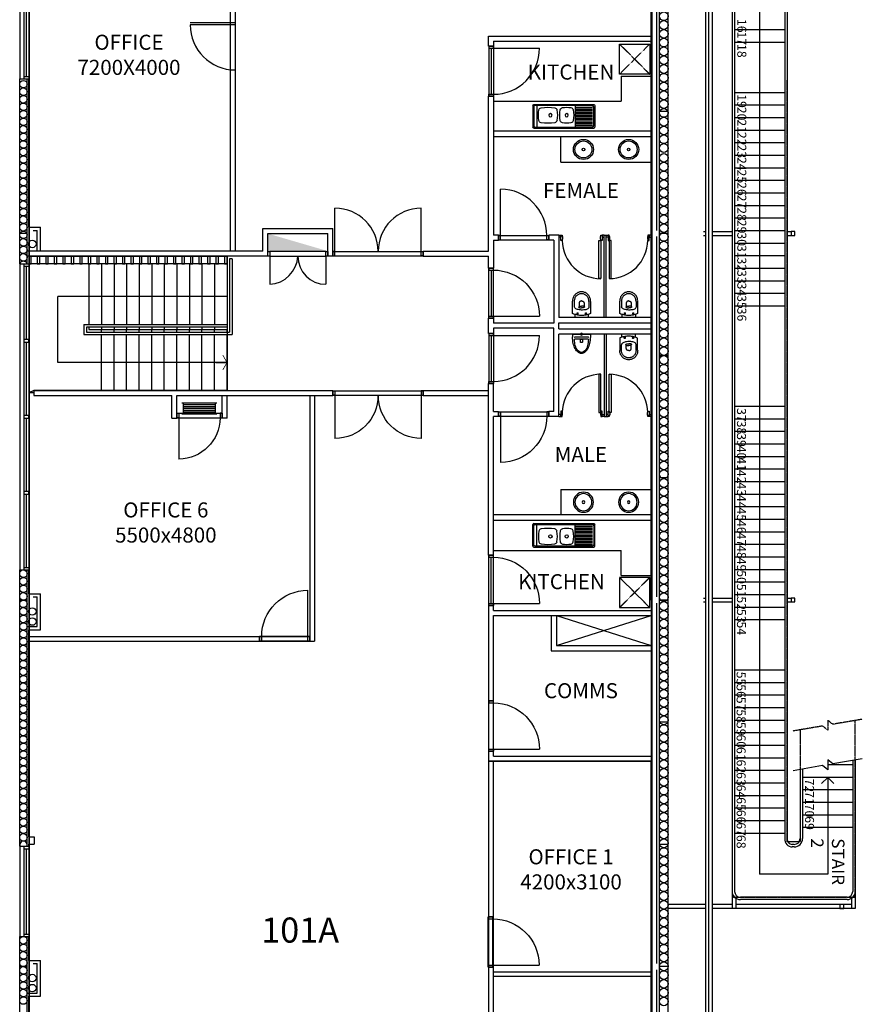
# Model space of a CAD drawing. Units: millimetres. Extents: x 514720 to 570668, y 150941 to 209893.
# Drawn here: x 514720 to 531505, y 165068 to 184677 of the extents above; entities that cross this region are included whole.
import ezdxf
from ezdxf.enums import TextEntityAlignment as Align

# ---------------------------------------------------------------- set-up
doc = ezdxf.new("R2010")
doc.units = ezdxf.units.MM
doc.linetypes.add('S1_L01$0$HIDDEN2', pattern=[4.7625, 3.175, -1.5875])
doc.linetypes.add('S1_L01$0$S1_stairs$0$HIDDEN', pattern=[9.525, 6.35, -3.175])
for name, color, linetype in [('2', 2, 'Continuous'), ('S1_L01$0$1ST-INTWALLS', 9, 'Continuous'), ('S1_L01$0$A-DETL-LITE', 2, 'Continuous'), ('S1_L01$0$A-Door', 1, 'Continuous'), ('S1_L01$0$A-DOOR-OVHD', 6, 'Continuous'), ('S1_L01$0$A-FLOR-PATT', 5, 'Continuous'), ('S1_L01$0$A-GLAZ', 1, 'Continuous'), ('S1_L01$0$A-JOIN-LWHT', 1, 'Continuous'), ('S1_L01$0$A-NLA', 4, 'Continuous'), ('S1_L01$0$A-RWDP', 1, 'Continuous'), ('S1_L01$0$A-SRVC', 1, 'Continuous'), ('S1_L01$0$A-STRS', 1, 'Continuous'), ('S1_L01$0$A-WALL-STUD', 2, 'Continuous'), ('S1_L01$0$ACOUSTWALLS', 9, 'Continuous'), ('S1_L01$0$ATTRIBUTES', 5, 'Continuous'), ('S1_L01$0$CARINSPT', 7, 'Continuous'), ('S1_L01$0$CARSETOUT', 2, 'Continuous'), ('S1_L01$0$CARSETPLAN', 1, 'Continuous'), ('S1_L01$0$DOORS', 1, 'Continuous'), ('S1_L01$0$E-ECTR', 1, 'Continuous'), ('S1_L01$0$F-HYDR', 1, 'Continuous'), ('S1_L01$0$FP-INTWALLS', 9, 'Continuous'), ('S1_L01$0$P-FIXT', 1, 'Continuous'), ('S1_L01$0$PRECAST', 2, 'Continuous'), ('S1_L01$0$PRECAST-JOINTS', 1, 'Continuous'), ('S1_L01$0$S1_stairs$0$J-STAIR-DOTTED', 7, 'S1_L01$0$S1_stairs$0$HIDDEN'), ('S1_L01$0$S1_stairs$0$J-stairs-break', 6, 'Continuous'), ('S1_L01$0$S1_stairs$0$TXT', 1, 'Continuous'), ('S1_L01$0$WC-FIT', 6, 'Continuous'), ('S1_L01_100$0$a-hatch-prec', 5, 'Continuous'), ('S1_L01_100$0$S1_stairs$0$J-stairs', 7, 'Continuous'), ('S1_L01_100$0$S1_stairs$0$TXT', 1, 'Continuous')]:
    doc.layers.add(name, color=color, linetype=linetype)
doc.styles.add('RomanS', font='romans.shx', dxfattribs={"width": 0.8})
doc.styles.add('S1_L01$0$RomanS', font='romans.shx', dxfattribs={"width": 0.8})
doc.styles.add('S1_L01$0$S1_stairs$0$ISO', font='isocp.shx', dxfattribs={"width": 0.8})
doc.styles.add('S1_L01$0$Standard', font='txt')
doc.styles.add('S1_L01_100$0$RomanS', font='romans.shx', dxfattribs={"width": 0.8})
doc.styles.add('S1_L01_100$0$S1_stairs$0$ISO', font='isocp.shx', dxfattribs={"width": 0.8})
doc.dimstyles.new('S1_L01$0$hassell', dxfattribs={"dimtxt": 2, "dimasz": 0.75, "dimexe": 1, "dimexo": 1, "dimgap": 1, "dimtad": 1, "dimdec": 0, "dimzin": 1, "dimdsep": 46, "dimtxsty": 'S1_L01$0$RomanS', "dimblk": 'S1_L01$0$_ArchTick', "dimcen": 2, "dimdle": 1, "dimclrd": 256, "dimclrt": 256, "dimadec": 0, "dimazin": 0, "dimtfac": 1, "dimtdec": 0, "dimtofl": 0, "dimtmove": 2, "dimatfit": 2, "dimldrblk": 'S1_L01$0$A496', "dimfxl": 0, "dimtolj": 1, "dimtzin": 0, "dimlwd": -1, "dimarcsym": 0})
doc.dimstyles.new('S1_L01$0$S1_stairs$0$100', dxfattribs={"dimtxt": 180, "dimasz": 180, "dimexe": 100, "dimexo": 0, "dimgap": 50, "dimtad": 1, "dimdec": 0, "dimzin": 0, "dimdsep": 46, "dimtxsty": 'S1_L01$0$S1_stairs$0$ISO', "dimblk": 'S1_L01$0$S1_stairs$0$_Oblique', "dimcen": 0, "dimdle": 100, "dimclrt": 256, "dimadec": 0, "dimazin": 0, "dimtfac": 1, "dimtdec": 0, "dimtofl": 0, "dimtmove": 2, "dimatfit": 2, "dimfxl": 0, "dimtolj": 1, "dimtzin": 0, "dimlwd": -1, "dimlwe": -1, "dimarcsym": 0})

# ---------------------------------------------------------------- blocks, each defined once
blk = doc.blocks.new('S1_L01$0$CSV549')
at = {"color": 1}
for p, q in [((0, -135), (0, 135)), ((63, 135), (0, 135)), ((97, 78), (57, 78)), ((77, 175), (327, 175)), ((77, 59), (77, 98)), ((284, 47), (207, 47)), ((325, 143), (216, 143)), ((226, 36), (226, -3)), ((63, -135), (0, -135)), ((97, -88), (60, -88)), ((77, -107), (77, -68)), ((321, -179), (80, -179)), ((319, -147), (205, -147)), ((284, -52), (207, -52)), ((226, -42), (226, -3))]:
    blk.add_line(p, q, dxfattribs=at)
for points in [[(80, -179), (74, -166), (68, -151), (63, -136), (58, -121), (54, -105), (50, -89), (47, -72), (45, -55), (43, -38), (42, -20), (42, -2), (42, 17), (43, 35), (45, 55), (48, 74), (52, 94), (57, 114), (62, 134), (69, 155), (77, 175)], [(205, -147), (194, -144), (183, -138), (174, -128), (167, -116), (160, -101), (156, -84), (152, -65), (150, -45), (149, -24), (149, -3), (150, 19), (153, 40), (157, 60), (162, 79), (168, 96), (175, 111), (184, 124), (193, 133), (204, 140), (215, 142)], [(214, 58), (213, 58), (213, 58), (212, 58), (211, 58), (210, 57), (209, 56), (207, 55), (206, 54), (204, 52), (203, 50), (201, 47), (200, 44), (198, 41), (197, 37), (196, 32), (195, 27), (194, 20), (193, 14), (193, 6), (193, -3)], [(330, -3), (330, -2), (330, -1), (330, 0), (329, 2), (329, 5), (328, 8), (328, 11), (327, 15), (325, 18), (324, 22), (322, 26), (320, 29), (317, 33), (314, 36), (310, 39), (306, 41), (301, 44), (296, 45), (290, 46), (284, 47)], [(319, -147), (330, -147), (342, -146), (355, -145), (367, -142), (379, -138), (391, -133), (402, -128), (413, -121), (423, -113), (432, -105), (441, -95), (448, -85), (455, -75), (461, -63), (466, -52), (469, -40), (472, -27), (474, -15), (474, -2), (474, 10), (472, 23), (469, 35), (466, 47), (461, 59), (455, 70), (448, 81), (441, 91), (432, 100), (423, 109), (413, 116), (402, 123), (391, 129), (379, 134), (367, 137), (355, 140), (342, 142), (330, 142), (322, 142)], [(321, -179), (334, -180), (349, -179), (365, -177), (380, -174), (395, -169), (409, -163), (423, -156), (436, -148), (448, -138), (459, -128), (470, -116), (479, -104), (488, -91), (495, -77), (501, -63), (505, -48), (509, -33), (511, -18), (511, -2), (511, 13), (509, 29), (505, 44), (501, 58), (495, 73), (488, 87), (479, 100), (470, 112), (459, 123), (448, 134), (436, 143), (423, 152), (409, 159), (395, 165), (380, 169), (365, 173), (349, 175), (334, 175), (325, 175)], [(214, -63), (213, -63), (213, -63), (212, -63), (211, -63), (210, -62), (209, -61), (207, -60), (206, -59), (204, -57), (203, -55), (201, -53), (200, -49), (198, -46), (197, -42), (196, -37), (195, -32), (194, -25), (193, -19), (193, -11), (193, -3)], [(330, -2), (330, -3), (330, -4), (330, -5), (329, -7), (329, -10), (328, -13), (328, -16), (327, -20), (325, -23), (324, -27), (322, -31), (320, -34), (317, -38), (314, -41), (310, -44), (306, -46), (301, -49), (296, -50), (290, -51), (284, -52)]]:
    blk.add_lwpolyline(points, dxfattribs=at)
for points in [[(67, 78), (67, 77), (68, 75), (69, 73), (70, 72), (71, 71), (72, 70), (74, 69), (76, 68), (77, 68), (79, 68), (81, 69), (82, 70), (84, 71), (85, 72), (86, 73), (87, 75), (87, 77), (87, 78), (87, 80), (87, 82), (86, 83), (85, 85), (84, 86), (82, 87), (81, 88), (79, 88), (77, 88), (76, 88), (74, 88), (72, 87), (71, 86), (70, 85), (69, 83), (68, 82), (67, 80), (67, 78), (67, 78)], [(67, -88), (67, -90), (68, -92), (69, -93), (70, -95), (71, -96), (72, -97), (74, -98), (76, -98), (77, -98), (79, -98), (81, -98), (82, -97), (84, -96), (85, -95), (86, -93), (87, -92), (87, -90), (87, -88), (87, -86), (87, -85), (86, -83), (85, -82), (84, -81), (82, -80), (81, -79), (79, -78), (77, -78), (76, -78), (74, -79), (72, -80), (71, -81), (70, -82), (69, -83), (68, -85), (67, -86), (67, -88), (67, -88)]]:
    blk.add_lwpolyline(points, close=True, dxfattribs=at)
blk = doc.blocks.new('S1_L01$0$1000dr')
at = {"layer": 'S1_L01$0$A-Door'}
blk.add_line((40, 90), (40, 1010), dxfattribs=at)
for points in [[(0, 0), (40, 0), (40, 90), (0, 90)], [(1000, 0), (960, 0), (960, 90), (1000, 90)]]:
    blk.add_lwpolyline(points, close=True, dxfattribs=at)
blk.add_arc((40, 90), 920, 0, 90, dxfattribs=at)
at = {"layer": 'S1_L01$0$A-DOOR-OVHD'}
for p, q in [((0, 90), (1000, 90)), ((0, 0), (1000, 0))]:
    blk.add_line(p, q, dxfattribs=at)
at = {"layer": 'S1_L01$0$A-WALL-STUD'}
for p, q in [((0, 0), (0, 90)), ((1000, 0), (1000, 90))]:
    blk.add_line(p, q, dxfattribs=at)
blk = doc.blocks.new('S1_L01$0$INSPT', base_point=(1981, 1652))
at = {"layer": 'S1_L01$0$CARINSPT', "color": 6}
for p, q in [((1956, 1652), (2006, 1652)), ((1981, 1677), (1981, 1627))]:
    blk.add_line(p, q, dxfattribs=at)
at = {"layer": 'S1_L01$0$CARINSPT', "color": 7}
blk.add_circle((1981, 1652), 20.1, dxfattribs=at)
blk = doc.blocks.new('S1_L01$0$SETOUT', base_point=(1563, 236, 750))
at = {"layer": 'S1_L01$0$CARSETOUT', "color": 2}
for p, q in [((1538, 236, 750), (1588, 236, 750)), ((1563, 261, 750), (1563, 211, 750))]:
    blk.add_line(p, q, dxfattribs=at)
at = {"layer": 'S1_L01$0$CARSETOUT', "color": 3}
blk.add_circle((1563, 236, 750), 10, dxfattribs=at)
blk = doc.blocks.new('S1_L01$0$CSV623')
at = {"layer": 'S1_L01$0$CARSETPLAN'}
for p, q in [((0, 170.101), (0, -170.1)), ((7.15, 177.25), (52.293, 177.25)), ((54.172, 123.167), (54.172, -123.167)), ((94.801, 123.167), (94.801, -123.167)), ((113.719, 22.337), (157.857, 22.337)), ((7.15, -177.25), (52.293, -177.25)), ((111.962, -22.336), (159.614, -22.336))]:
    blk.add_line(p, q, dxfattribs=at)
for points in [[(52.293, -177.25, 0.05441488), (187.416, -162.5, 0.06824517), (289.258, -124.895, 0.1055156), (366.367, -59.914, 0.1665876), (387.412, 1.5, 0.1741815), (366.367, 59.915, 0.1055156), (289.258, 124.895, 0.06824517), (187.416, 162.501, 0.05441488), (52.293, 177.25, 0.05487538)], [(170.815, -135.015, 0.0349882), (279.163, -105.969, 0.1055156), (349.425, -46.757, 0.1665876), (365.962, 1.5, 0.1763654), (349.425, 46.758, 0.1055156), (279.163, 105.97, 0.0349882), (170.815, 135.016, 0.05501942)]]:
    blk.add_lwpolyline(points, format="xyb", dxfattribs=at)
for centre, radius, start, end in [((7.15, 170.101), 7.15, 90, 180), ((72.89, 123.763), 18.728, 103.289, 181.8224), ((109.101, 123.167), 14.3, 89.54511, 180), ((132.375, -0.768), 29.697, 128.9201, 226.5757), ((101.523, -831.267), 968.764, 85.89834, 89.54511), ((139.2, -0.768), 29.697, 313.4243, 51.07989), ((7.15, -170.1), 7.15, 180, 270), ((78.141, -124.231), 23.993, 177.4551, 246.5304), ((109.101, -123.167), 14.3, 180, 270.4549), ((101.523, 831.268), 968.764, 270.4549, 274.1017)]:
    blk.add_arc(centre, radius, start, end, dxfattribs=at)
blk.add_blockref('S1_L01$0$INSPT', (0, 0.001))
at = {"layer": 'S1_L01$0$CARSETOUT'}
blk.add_blockref('S1_L01$0$SETOUT', (0, 0.001), dxfattribs=at)
at = {"layer": 'S1_L01$0$ATTRIBUTES', "style": 'S1_L01$0$Standard'}
for tag, height, flags, p in [('CAR_NAME', 14, 9, (23.786, 2.873)), ('CAR_NUMBER', 14, 9, (50.385, 1.104)), ('CAR_TYPE', 14, 9, (74.469, 1.104)), ('CAR_COLOUR', 14, 1, (102.437, 1.104)), ('CAR_COMMENTS', 14, 9, (125.427, 1.104)), ('CAR_FIXING', 15, 9, (151.957, 1.104)), ('CAR_OPTIONS1', 14, 9, (176.957, 1.104)), ('CAR_OPTIONS2', 14, 9, (201.718, 4.642)), ('CAR_LEVEL', 15, 9, (226.957, 1.104)), ('CAR_ROOM', 15, 9, (251.957, 1.104)), ('CAR_USER-1', 15, 9, (276.957, 1.104))]:
    blk.add_attdef(tag, text='', height=height, rotation=90, dxfattribs=dict(at, flags=flags)).set_placement(p, align=Align.CENTER)
at = {"layer": 'S1_L01$0$ATTRIBUTES', "style": 'S1_L01$0$Standard', "flags": 9}
for tag, p in [('CAR_USER-2', (313.957, -38.896)), ('CAR_MANUFACTURER', (350.957, -38.896))]:
    blk.add_attdef(tag, p, '', height=15, rotation=90, dxfattribs=at)
blk = doc.blocks.new('S1_L01$0$FHR')
at = {"layer": 'S1_L01$0$F-HYDR'}
for p, q in [((-220, 350), (-220, -350)), ((-220, 320), (0, 320)), ((0, 350), (0, -350)), ((-220, -320), (0, -320))]:
    blk.add_line(p, q, dxfattribs=at)
at = {"layer": 'S1_L01$0$F-HYDR', "color": 5}
for p, q in [((-183.3332, 320), (-183.3332, -320)), ((-146.6666, 320), (-146.6666, -320)), ((-110, 320), (-110, -320)), ((-73.3334, 320), (-73.3334, -320)), ((-36.6668, 320), (-36.6668, -320))]:
    blk.add_line(p, q, dxfattribs=at)
blk = doc.blocks.new('S1_L01$0$900DR')
at = {"layer": 'S1_L01$0$A-Door'}
blk.add_line((40, 90), (40, 910), dxfattribs=at)
for points in [[(0, 0), (40, 0), (40, 90), (0, 90)], [(900, 0), (860, 0), (860, 90), (900, 90)]]:
    blk.add_lwpolyline(points, close=True, dxfattribs=at)
blk.add_arc((40, 90), 820, 0, 90, dxfattribs=at)
at = {"layer": 'S1_L01$0$A-DOOR-OVHD'}
for p, q in [((0, 90), (900, 90)), ((0, 0), (900, 0))]:
    blk.add_line(p, q, dxfattribs=at)
at = {"layer": 'S1_L01$0$A-WALL-STUD'}
for p, q in [((0, 0), (0, 90)), ((900, 0), (900, 90))]:
    blk.add_line(p, q, dxfattribs=at)
blk = doc.blocks.new('S1_L01$0$_ArchTick')
at = {"color": 0, "linetype": 'ByBlock', "const_width": 0.15}
blk.add_lwpolyline([(-0.5, -0.5), (0.5, 0.5)], dxfattribs=at)
blk = doc.blocks.new('S1_L01$0$A496')
blk.add_line((-3, 0), (0, 0))
at = {"const_width": 0.2}
blk.add_lwpolyline([(-1.12, 1.95), (0, 0), (-1.12, -1.95)], dxfattribs=at)
blk = doc.blocks.new('S1_L01$0$360 PLAN')
for radius in [200, 170, 25]:
    blk.add_circle((0, 0), radius)
blk = doc.blocks.new('S1_L01$0$1800DDR')
at = {"layer": 'S1_L01$0$A-Door'}
for p, q in [((40, 45), (40, 950)), ((1760, 45), (1760, 950))]:
    blk.add_line(p, q, dxfattribs=at)
for points in [[(0, 0), (40, 0), (40, 90), (0, 90)], [(1800, 0), (1760, 0), (1760, 90), (1800, 90)]]:
    blk.add_lwpolyline(points, close=True, dxfattribs=at)
for centre, start, end in [((40, 90), 360, 90), ((1760, 90), 90, 180)]:
    blk.add_arc(centre, 860, start, end, dxfattribs=at)
at = {"layer": 'S1_L01$0$A-DOOR-OVHD'}
for p, q in [((0, 90), (1800, 90)), ((0, 0), (1800, 0))]:
    blk.add_line(p, q, dxfattribs=at)
at = {"layer": 'S1_L01$0$A-WALL-STUD'}
for p, q in [((0, 0), (0, 90)), ((1800, 0), (1800, 90))]:
    blk.add_line(p, q, dxfattribs=at)
blk = doc.blocks.new('S1_L01$0$2003')
for p, q in [((-617, 20), (-617, 451)), ((-597, 471), (597, 471)), ((-597, 46), (-597, 426)), ((-572, 450), (572, 450)), ((-537, 20), (-537, 450)), ((225, 20), (225, 450)), ((238, 416), (573, 416)), ((597, 426), (597, 46)), ((617, 20), (617, 451)), ((238, 386), (573, 386)), ((238, 356), (573, 356)), ((238, 326), (573, 326)), ((238, 296), (573, 296)), ((238, 266), (573, 266)), ((238, 236), (573, 236)), ((238, 206), (573, 206)), ((-597, 0), (597, 0)), ((572, 20), (-572, 20)), ((238, 176), (573, 176)), ((238, 146), (573, 146)), ((238, 116), (573, 116)), ((238, 86), (573, 86)), ((238, 56), (573, 56))]:
    blk.add_line(p, q)
for centre in [(-266, 214), (59, 214)]:
    blk.add_circle(centre, 32.5)
for centre, radius, start, end in [((-597, 451), 20, 90, 180), ((180, 214), 683, 171.1582, 188.8418), ((-443, 311), 53, 97.7442, 171.1582), ((-314, -630), 1003, 82.2558, 97.7442), ((-186, 311), 53, 8.8418, 82.2558), ((-809, 214), 683, 351.1582, 8.8418), ((529, 214), 608, 169.6601, 190.3399), ((-17, 314), 53, 98.7993, 169.6601), ((59, -180), 553, 81.2007, 98.7993), ((136, 314), 53, 10.3399, 81.2007), ((-410, 214), 608, 349.6601, 10.3399), ((-597, 20), 20, 180, 270), ((-443, 118), 53, 188.8418, 262.2558), ((-314, 1059), 1003, 262.2558, 277.7442), ((-186, 118), 53, 277.7442, 351.1582), ((-17, 115), 53, 190.3399, 261.2007), ((59, 609), 553, 261.2007, 278.7993), ((136, 115), 53, 278.7993, 349.6601), ((597, 20), 20, 270, 0), ((597, 20), 20, 270, 0)]:
    blk.add_arc(centre, radius, start, end)
at = {"extrusion": (0, 0, -1)}
for centre, radius, start, end in [((572, 426), 25, 0, 90), ((-572, 426), 25, 90, 180), ((-597, 451), 20, 90, 180), ((572, 46), 25, 270, 0), ((-572, 46), 25, 180, 270)]:
    blk.add_arc(centre, radius, start, end, dxfattribs=at)
blk = doc.blocks.new('S1_L01$0$S1_stairs$0$_Oblique')
at = {"color": 0, "linetype": 'ByBlock', "lineweight": -2}
blk.add_line((-0.5, -0.5), (0.5, 0.5), dxfattribs=at)
blk = doc.blocks.new('S1_L01$0$S1_stairs$0$_Open90')
at = {"color": 0, "linetype": 'ByBlock'}
for p, q in [((0, 0), (-1, 0)), ((-0.5, 0.5), (0, 0)), ((0, 0), (-0.5, -0.5))]:
    blk.add_line(p, q, dxfattribs=at)

msp = doc.modelspace()

# ---------------------------------------------------------------- hatches: boundary and pattern name
at = {"layer": 'S1_L01$0$E-ECTR'}
msp.add_hatch(color=256, dxfattribs=at).paths.add_polyline_path([(520860, 180068), (519660, 180418), (519660, 180068)])

# ---------------------------------------------------------------- linework, layer by layer
at = {"layer": 'S1_L01$0$1ST-INTWALLS'}
for p, q in [((519015, 194598), (519015, 180068)), ((518915, 187208), (518915, 180068)), ((519015, 184616), (518115, 184616)), ((519015, 184576), (518115, 184576)), ((525460, 180386), (525260, 180386)), ((525260, 180386), (525260, 180286)), ((525360, 180286), (525261, 180286)), ((524060, 178431), (524060, 178731)), ((525260, 176776), (525260, 176876)), ((525360, 176876), (525260, 176876)), ((525460, 176776), (525260, 176776))]:
    msp.add_line(p, q, dxfattribs=at)
for centre, radius in [((519015, 184576), 900), ((525261, 180286), 0.5)]:
    msp.add_arc(centre, radius, 180, 270, dxfattribs=at)
at = {"layer": 'S1_L01$0$A-DETL-LITE'}
for points in [[(530085, 180456), (530085, 180381), (530160, 180381), (530160, 180456)], [(530085, 173156), (530085, 173081), (530160, 173081), (530160, 173156)], [(531059, 167053), (531059, 166978), (531134, 166978), (531134, 167053)]]:
    msp.add_lwpolyline(points, close=True, dxfattribs=at)
at = {"layer": 'S1_L01$0$A-Door'}
for p, q in [((519700, 179968), (519700, 179409)), ((520820, 179968), (520820, 179408))]:
    msp.add_line(p, q, dxfattribs=at)
for points in [[(519700, 180058), (519700, 179968), (519660, 179968), (519660, 180058)], [(520860, 180058), (520860, 179968), (520820, 179968), (520820, 180058)]]:
    msp.add_lwpolyline(points, close=True, dxfattribs=at)
for centre, radius, start, end in [((519671, 179998), 590, 272.8507, 357.088), ((520820, 179968), 560, 180, 270)]:
    msp.add_arc(centre, radius, start, end, dxfattribs=at)
at = {"layer": 'S1_L01$0$A-DOOR-OVHD'}
for p, q in [((520820, 180058), (519700, 180058)), ((519700, 179968), (520820, 179968))]:
    msp.add_line(p, q, dxfattribs=at)
at = {"layer": 'S1_L01$0$A-FLOR-PATT'}
for p, q in [((524110, 184111), (524110, 183191)), ((524110, 179691), (524110, 178771)), ((524110, 178391), (524110, 177471)), ((524110, 173051), (524110, 173971)), ((525415, 172211), (527300, 172811)), ((525415, 172811), (527300, 172211))]:
    msp.add_line(p, q, dxfattribs=at)
at = {"layer": 'S1_L01$0$A-GLAZ'}
for p, q in [((514720, 187118), (514720, 183497)), ((514800, 187118), (514800, 183497)), ((514900, 187118), (514900, 183497)), ((514850, 185283), (514850, 183547)), ((514800, 183547), (514900, 183547)), ((514720, 179818), (514720, 173718)), ((514800, 179818), (514800, 173718)), ((514900, 179818), (514900, 173718)), ((514800, 179768), (514900, 179768)), ((514850, 179768), (514850, 178306)), ((514850, 178256), (514850, 176793)), ((514850, 176743), (514850, 175281)), ((514850, 175231), (514850, 173768)), ((514800, 173768), (514900, 173768)), ((514720, 168218), (514720, 166418)), ((514800, 168218), (514800, 166418)), ((514800, 168168), (514900, 168168)), ((514850, 168168), (514850, 166468)), ((514900, 168218), (514900, 166418)), ((514800, 166468), (514900, 166468))]:
    msp.add_line(p, q, dxfattribs=at)
for points in [[(514800, 178306), (514800, 178256), (514900, 178256), (514900, 178306)], [(514800, 176793), (514800, 176743), (514900, 176743), (514900, 176793)], [(514800, 175281), (514800, 175231), (514900, 175231), (514900, 175281)]]:
    msp.add_lwpolyline(points, close=True, dxfattribs=at)
at = {"layer": 'S1_L01$0$A-JOIN-LWHT'}
for p, q in [((526700, 183551), (526700, 183058)), ((526700, 183551), (527300, 183551)), ((524160, 183058), (526700, 183058)), ((525500, 181843), (525500, 182343)), ((525500, 181843), (527300, 181843)), ((525460, 180386), (525500, 180386)), ((525500, 180346), (525460, 180346)), ((525500, 180386), (525500, 180346)), ((526360, 180386), (526320, 180386)), ((526320, 180386), (526320, 180346)), ((526320, 180346), (526360, 180346)), ((526400, 180386), (526440, 180386)), ((526440, 180346), (526400, 180346)), ((526440, 180386), (526440, 180346)), ((527300, 180386), (527261, 180386)), ((527261, 180386), (527261, 180346)), ((527261, 180346), (527300, 180346)), ((525500, 176816), (525460, 176816)), ((525460, 176776), (525500, 176776)), ((525500, 176776), (525500, 176816)), ((526320, 176776), (526320, 176816)), ((526320, 176816), (526360, 176816)), ((526360, 176776), (526320, 176776)), ((526440, 176816), (526400, 176816)), ((526400, 176776), (526440, 176776)), ((526440, 176776), (526440, 176816)), ((527261, 176776), (527261, 176816)), ((527261, 176816), (527300, 176816)), ((527300, 176776), (527261, 176776)), ((525500, 175318), (527300, 175318)), ((525500, 175318), (525500, 174818)), ((524160, 174103), (526700, 174103)), ((526700, 173611), (526700, 174103)), ((526700, 173611), (527300, 173611))]:
    msp.add_line(p, q, dxfattribs=at)
at = {"layer": 'S1_L01$0$A-NLA'}
for p, q in [((514900, 194508), (514900, 179968)), ((514900, 179968), (518850, 179968)), ((518850, 179968), (518850, 177293)), ((515000, 177293), (514900, 177243)), ((518850, 177293), (515000, 177293)), ((514900, 177243), (514900, 156938)), ((527300, 156938), (527300, 169911))]:
    msp.add_line(p, q, dxfattribs=at)
msp.add_lwpolyline([(527315, 156953), (514915, 156953), (514915, 194538), (514870, 194688), (514870, 203928), (527310, 203928)], close=True, dxfattribs=at)
at = {"layer": 'S1_L01$0$A-RWDP'}
for centre in [(514970, 180212), (514970, 172891), (514970, 172691), (514970, 165591), (514970, 165391)]:
    msp.add_circle(centre, 75, dxfattribs=at)
at = {"layer": 'S1_L01$0$A-STRS'}
for p, q in [((518850, 179818), (514900, 179818)), ((516100, 179818), (516100, 178606)), ((516350, 179818), (516350, 178606)), ((516600, 179818), (516600, 178606)), ((516850, 179818), (516850, 178606)), ((517100, 179818), (517100, 178606)), ((517350, 179818), (517350, 178606)), ((517600, 179818), (517600, 178606)), ((517850, 179818), (517850, 178606)), ((518100, 179818), (518100, 178606)), ((518350, 179818), (518350, 178606)), ((518600, 179818), (518600, 178606)), ((518850, 179818), (518850, 179768)), ((518850, 179818), (518850, 178593)), ((518900, 179918), (518900, 178456)), ((518950, 179918), (518900, 179918)), ((518950, 179918), (518950, 178406)), ((518850, 179162), (515482, 179162)), ((516000, 178606), (518850, 178606)), ((516000, 178606), (516000, 178406)), ((518850, 178556), (516050, 178556)), ((516050, 178556), (516050, 178456)), ((516050, 178456), (518900, 178456)), ((516100, 178556), (516100, 178506)), ((516100, 178506), (518850, 178506)), ((516350, 178556), (516350, 178506)), ((516350, 178456), (516350, 178506)), ((516600, 178556), (516600, 178506)), ((516600, 178456), (516600, 178506)), ((516850, 178556), (516850, 178506)), ((516850, 178456), (516850, 178506)), ((517100, 178556), (517100, 178506)), ((517100, 178456), (517100, 178506)), ((517350, 178556), (517350, 178506)), ((517350, 178456), (517350, 178506)), ((517600, 178556), (517600, 178506)), ((517600, 178456), (517600, 178506)), ((517850, 178556), (517850, 178506)), ((517850, 178456), (517850, 178506)), ((518100, 178556), (518100, 178506)), ((518100, 178456), (518100, 178506)), ((518350, 178556), (518350, 178506)), ((518350, 178456), (518350, 178506)), ((518600, 178556), (518600, 178506)), ((518600, 178456), (518600, 178506)), ((518850, 178606), (518850, 178506)), ((518850, 178456), (518850, 178506)), ((516000, 178406), (518950, 178406)), ((516350, 177293), (516350, 178406)), ((516600, 177293), (516600, 178406)), ((516850, 177293), (516850, 178406)), ((517100, 177293), (517100, 178406)), ((517350, 177293), (517350, 178406)), ((517600, 177293), (517600, 178406)), ((517850, 177293), (517850, 178406)), ((518100, 177293), (518100, 178406)), ((518350, 177293), (518350, 178406)), ((518600, 177293), (518600, 178406)), ((518850, 177293), (518850, 178406))]:
    msp.add_line(p, q, dxfattribs=at)
at = {"layer": 'S1_L01$0$A-STRS', "color": 2}
for points in [[(514950, 179968), (514900, 179968), (514900, 179818), (514950, 179818)], [(515119, 179968), (515069, 179968), (515069, 179818), (515119, 179818)], [(515289, 179968), (515239, 179968), (515239, 179818), (515289, 179818)], [(515458, 179968), (515408, 179968), (515408, 179818), (515458, 179818)], [(515628, 179968), (515578, 179968), (515578, 179818), (515628, 179818)], [(515798, 179968), (515748, 179968), (515748, 179818), (515798, 179818)], [(515967, 179968), (515917, 179968), (515917, 179818), (515967, 179818)], [(516137, 179968), (516087, 179968), (516087, 179818), (516137, 179818)], [(516306, 179968), (516256, 179968), (516256, 179818), (516306, 179818)], [(516476, 179968), (516426, 179968), (516426, 179818), (516476, 179818)], [(516645, 179968), (516595, 179968), (516595, 179818), (516645, 179818)], [(516815, 179968), (516765, 179968), (516765, 179818), (516815, 179818)], [(516985, 179968), (516935, 179968), (516935, 179818), (516985, 179818)], [(517154, 179968), (517104, 179968), (517104, 179818), (517154, 179818)], [(517324, 179968), (517274, 179968), (517274, 179818), (517324, 179818)], [(517493, 179968), (517443, 179968), (517443, 179818), (517493, 179818)], [(517663, 179968), (517613, 179968), (517613, 179818), (517663, 179818)], [(517832, 179968), (517782, 179968), (517782, 179818), (517832, 179818)], [(518002, 179968), (517952, 179968), (517952, 179818), (518002, 179818)], [(518171, 179968), (518121, 179968), (518121, 179818), (518171, 179818)], [(518341, 179968), (518291, 179968), (518291, 179818), (518341, 179818)], [(518511, 179968), (518461, 179968), (518461, 179818), (518511, 179818)], [(518680, 179968), (518630, 179968), (518630, 179818), (518680, 179818)], [(518850, 179968), (518800, 179968), (518800, 179818), (518850, 179818)]]:
    msp.add_lwpolyline(points, close=True, dxfattribs=at)
at = {"layer": 'S1_L01$0$ACOUSTWALLS'}
for p, q in [((528523, 151911), (528523, 199298)), ((528390, 151778), (528390, 199165)), ((528448, 151836), (528448, 199223))]:
    msp.add_line(p, q, dxfattribs=at)
at = {"layer": 'S1_L01$0$DOORS'}
for points in [[(525502, 180386), (525527, 180386), (525527, 180361), (525534, 180361), (525534, 180306), (525527, 180306), (525527, 180282), (525502, 180282)], [(526295, 180282), (526295, 179521), (526257, 179521), (526257, 180282)], [(526295, 180282), (526295, 180306), (526288, 180306), (526288, 180361), (526295, 180361), (526295, 180386), (526320, 180386), (526320, 180282)], [(526465, 180282), (526465, 180306), (526473, 180306), (526473, 180361), (526465, 180361), (526465, 180386), (526440, 180386), (526440, 180282)], [(526465, 180282), (526465, 179521), (526503, 179521), (526503, 180282)], [(527258, 180386), (527234, 180386), (527234, 180361), (527226, 180361), (527226, 180306), (527234, 180306), (527234, 180282), (527258, 180282)], [(526295, 176855), (526295, 177616), (526257, 177616), (526257, 176855)], [(526465, 176855), (526465, 177616), (526503, 177616), (526503, 176855)], [(525502, 176776), (525527, 176776), (525527, 176801), (525534, 176801), (525534, 176855), (525527, 176855), (525527, 176880), (525502, 176880)], [(526295, 176880), (526295, 176855), (526288, 176855), (526288, 176801), (526295, 176801), (526295, 176776), (526320, 176776), (526320, 176880)], [(526465, 176880), (526465, 176855), (526473, 176855), (526473, 176801), (526465, 176801), (526465, 176776), (526440, 176776), (526440, 176880)], [(527258, 176776), (527234, 176776), (527234, 176801), (527226, 176801), (527226, 176855), (527234, 176855), (527234, 176880), (527258, 176880)]]:
    msp.add_lwpolyline(points, close=True, dxfattribs=at)
for centre, start, end in [((526301, 180292), 180.999, 269.5862), ((526459, 180295), 270.4138, 359.001), ((526301, 176842), 90.4138, 179.001), ((526459, 176842), 0.999, 89.5862)]:
    msp.add_arc(centre, 774, start, end, dxfattribs=at)
at = {"layer": 'S1_L01$0$FP-INTWALLS'}
for p, q in [((527300, 173118), (527300, 187718)), ((527405, 187656), (527405, 180476)), ((524060, 184351), (527300, 184351)), ((524060, 184151), (524060, 184351)), ((524060, 184151), (524160, 184151)), ((524160, 184251), (527300, 184251)), ((524160, 184251), (524160, 184151)), ((514870, 183497), (514900, 183497)), ((514900, 180544), (514900, 183497)), ((524160, 183151), (524060, 183151)), ((524060, 180068), (524060, 183151)), ((524160, 183151), (524160, 182458)), ((527300, 182458), (524160, 182458)), ((524160, 182458), (524160, 180386)), ((527300, 182343), (524160, 182343)), ((514900, 180544), (515133, 180544)), ((514985, 180481), (515070, 180481)), ((515070, 180068), (515070, 180481)), ((515133, 180068), (515133, 180544)), ((519560, 180518), (520960, 180518)), ((519560, 180068), (519560, 180518)), ((519660, 180418), (520860, 180418)), ((519660, 179968), (519660, 180418)), ((520860, 179968), (520860, 180418)), ((520960, 179968), (520960, 180518)), ((524260, 180386), (524160, 180386)), ((524160, 180286), (524260, 180286)), ((524160, 180286), (524160, 179731)), ((524260, 180286), (524260, 180386)), ((525360, 180286), (525360, 178631)), ((525460, 180386), (525460, 178746)), ((526360, 178746), (526360, 180386)), ((526360, 180386), (526400, 180386)), ((526400, 178746), (526400, 180386)), ((527405, 180361), (527405, 173181)), ((519560, 180068), (514870, 180068)), ((520960, 180068), (520960, 179968)), ((522760, 180068), (522760, 179968)), ((522760, 180068), (524060, 180068)), ((519660, 179968), (514870, 179968)), ((514870, 179818), (514900, 179818)), ((520960, 179968), (520860, 179968)), ((520960, 179968), (520860, 179968)), ((522760, 179968), (524060, 179968)), ((524060, 179731), (524060, 179968)), ((524160, 179731), (524060, 179731)), ((524060, 178731), (524160, 178731)), ((524160, 178731), (524160, 178631)), ((527300, 178746), (525460, 178746)), ((525460, 178641), (527300, 178641)), ((525460, 178521), (525460, 178641)), ((525360, 178631), (524160, 178631)), ((525360, 178531), (524160, 178531)), ((524160, 178531), (524160, 178431)), ((525360, 176876), (525360, 178531)), ((525460, 178521), (527300, 178521)), ((524060, 178431), (524160, 178431)), ((525460, 176776), (525460, 178416)), ((527300, 178416), (525460, 178416)), ((526360, 178416), (526360, 176776)), ((526400, 178416), (526400, 176776)), ((515000, 177293), (520960, 177293)), ((515000, 177293), (515000, 177193)), ((520960, 177293), (520960, 177193)), ((522760, 177293), (522760, 177193)), ((522760, 177293), (524060, 177293)), ((524160, 177431), (524060, 177431)), ((524060, 174011), (524060, 177431)), ((524160, 176875), (524160, 177431)), ((515000, 177243), (514900, 177243)), ((515000, 177193), (517750, 177193)), ((517750, 176743), (517750, 177193)), ((517850, 176743), (517850, 177193)), ((517850, 177193), (520960, 177193)), ((518750, 176743), (518750, 177193)), ((518850, 176743), (518850, 177193)), ((520500, 177193), (520500, 172303)), ((520590, 177193), (520590, 172303)), ((522760, 177193), (524060, 177193)), ((524160, 176875), (524260, 176875)), ((524260, 176875), (524260, 176775)), ((517750, 176743), (517850, 176743)), ((518850, 176743), (518750, 176743)), ((524160, 174818), (524160, 176775)), ((524260, 176775), (524160, 176775)), ((526360, 176776), (526400, 176776)), ((527300, 174818), (524160, 174818)), ((524160, 174011), (524160, 174818)), ((527300, 174703), (524160, 174703)), ((524160, 174011), (524060, 174011)), ((514870, 173718), (514900, 173718)), ((514900, 173244), (514900, 173718)), ((514900, 173244), (515133, 173244)), ((514985, 173181), (515070, 173181)), ((515070, 172591), (515070, 173181)), ((515133, 172528), (515133, 173244)), ((524060, 173011), (524160, 173011)), ((524060, 173011), (524060, 171111)), ((524160, 172911), (524160, 173011)), ((527300, 173118), (527300, 165818)), ((527405, 173056), (527405, 165881)), ((524160, 172911), (527300, 172911)), ((524160, 172811), (527300, 172811)), ((524160, 171111), (524160, 172811)), ((525310, 172811), (525310, 172106)), ((525415, 172811), (525415, 172211)), ((514870, 172591), (515070, 172591)), ((514900, 168403), (514900, 172528)), ((514900, 172528), (515133, 172528)), ((514915, 172393), (520500, 172393)), ((520500, 172298), (520500, 172398)), ((514915, 172303), (520590, 172303)), ((525415, 172211), (527300, 172211)), ((525310, 172106), (527300, 172106)), ((524060, 170111), (524160, 170111)), ((524060, 170111), (524060, 169911)), ((524160, 170011), (524160, 170111)), ((524160, 170011), (527300, 170011)), ((524060, 169911), (527300, 169911)), ((527300, 169911), (524060, 169911)), ((524060, 169911), (524060, 161421)), ((524150, 169911), (524150, 161421)), ((514900, 168403), (515010, 168403)), ((514900, 168218), (514900, 168258)), ((514900, 168258), (515010, 168258)), ((515010, 168403), (515010, 168258)), ((514870, 168218), (514900, 168218)), ((514870, 166418), (514900, 166418)), ((514900, 165944), (514900, 166418)), ((514900, 165944), (515133, 165944)), ((515133, 165228), (515133, 165944)), ((514985, 165881), (515070, 165881)), ((515070, 165291), (515070, 165881)), ((524050, 165811), (524150, 165811)), ((527300, 165711), (524150, 165711)), ((527300, 165818), (527300, 156938)), ((527405, 165756), (527405, 157033)), ((527300, 165621), (524150, 165621)), ((514870, 165291), (515070, 165291)), ((514900, 165228), (515133, 165228)), ((514900, 162740), (514900, 165228))]:
    msp.add_line(p, q, dxfattribs=at)
at = {"layer": 'S1_L01$0$P-FIXT', "linetype": 'S1_L01$0$HIDDEN2'}
for p, q in [((526669, 184193), (527269, 183593)), ((526669, 183593), (527269, 184193)), ((526669, 172969), (527269, 173569)), ((526669, 173569), (527269, 172969))]:
    msp.add_line(p, q, dxfattribs=at)
for points in [[(526669, 184193), (527269, 184193), (527269, 183593), (526669, 183593)], [(526669, 172969), (527269, 172969), (527269, 173569), (526669, 173569)]]:
    msp.add_lwpolyline(points, close=True, dxfattribs=at)
at = {"layer": 'S1_L01$0$PRECAST'}
for p, q in [((527465, 150943), (527465, 199298)), ((527640, 151118), (527640, 199298)), ((514720, 179818), (514720, 183497)), ((514720, 183497), (514870, 183497)), ((514870, 179818), (514870, 183497)), ((514720, 179818), (514870, 179818)), ((514720, 168218), (514720, 173718)), ((514720, 173718), (514870, 173718)), ((514870, 168218), (514870, 173718)), ((514720, 168218), (514870, 168218)), ((514720, 162740), (514720, 166418)), ((514720, 166418), (514870, 166418)), ((514870, 162740), (514870, 166418))]:
    msp.add_line(p, q, dxfattribs=at)
at = {"layer": 'S1_L01$0$PRECAST-JOINTS'}
for p, q in [((527640, 182852), (527465, 182852)), ((514870, 180418), (514720, 180418)), ((527640, 180418), (527465, 180418)), ((527640, 177985), (527465, 177985)), ((527640, 175552), (527465, 175552)), ((514870, 173118), (514720, 173118)), ((527640, 173118), (527465, 173118)), ((527640, 170685), (527465, 170685)), ((527640, 168252), (527465, 168252)), ((514870, 165818), (514720, 165818)), ((527640, 165818), (527465, 165818))]:
    msp.add_line(p, q, dxfattribs=at)
at = {"layer": 'S1_L01$0$S1_stairs$0$J-STAIR-DOTTED'}
for p, q in [((528910, 183637), (528910, 167203)), ((530010, 168303), (530010, 183470)), ((530715, 170611), (530125, 170511)), ((530815, 170528), (530715, 170611)), ((530815, 170728), (530815, 170528)), ((530915, 170645), (530815, 170728)), ((531505, 170745), (530915, 170645)), ((531365, 167203), (531365, 170713)), ((530265, 170544), (530265, 168303)), ((530265, 168303), (530010, 168303)), ((528910, 167203), (531365, 167203))]:
    msp.add_line(p, q, dxfattribs=at)
at = {"layer": 'S1_L01$0$S1_stairs$0$J-stairs-break', "linetype": 'Continuous'}
for p, q in [((528910, 188473), (528910, 166978)), ((528960, 188473), (528960, 167318)), ((529960, 188473), (529960, 168368)), ((530010, 188473), (530010, 168368)), ((529960, 184473), (528960, 184473)), ((529960, 184223), (528960, 184223)), ((529960, 183223), (528960, 183223)), ((529960, 182973), (528960, 182973)), ((529960, 182723), (528960, 182723)), ((529960, 182473), (528960, 182473)), ((529960, 182223), (528960, 182223)), ((529960, 181973), (528960, 181973)), ((529960, 181723), (528960, 181723)), ((529960, 181473), (528960, 181473)), ((529960, 181223), (528960, 181223)), ((529960, 180973), (528960, 180973)), ((529960, 180723), (528960, 180723)), ((529960, 180473), (528960, 180473)), ((529960, 180223), (528960, 180223)), ((529960, 179973), (528960, 179973)), ((529960, 179723), (528960, 179723)), ((529960, 179473), (528960, 179473)), ((529960, 179223), (528960, 179223)), ((529960, 178973), (528960, 178973)), ((529960, 176973), (528960, 176973)), ((529960, 176723), (528960, 176723)), ((529960, 176473), (528960, 176473)), ((529960, 176223), (528960, 176223)), ((529960, 175973), (528960, 175973)), ((529960, 175723), (528960, 175723)), ((529960, 175473), (528960, 175473)), ((529960, 175223), (528960, 175223)), ((529960, 174973), (528960, 174973)), ((529960, 174723), (528960, 174723)), ((529960, 174473), (528960, 174473)), ((529960, 174223), (528960, 174223)), ((529960, 173973), (528960, 173973)), ((529960, 173723), (528960, 173723)), ((529960, 173473), (528960, 173473)), ((529960, 173223), (528960, 173223)), ((529960, 172973), (528960, 172973)), ((529960, 172723), (528960, 172723)), ((529960, 171723), (528960, 171723)), ((529960, 171473), (528960, 171473)), ((529960, 171223), (528960, 171223)), ((529960, 170973), (528960, 170973)), ((529960, 170723), (528960, 170723)), ((529960, 170473), (528960, 170473)), ((529960, 170223), (528960, 170223)), ((529960, 169973), (528960, 169973)), ((531315, 169838), (530815, 169838)), ((531315, 169923), (531315, 167318)), ((531365, 169932), (531365, 166978)), ((529960, 169723), (528960, 169723)), ((530265, 169745), (530265, 168368)), ((530315, 169754), (530315, 168368)), ((529960, 169473), (528960, 169473)), ((531315, 169588), (530315, 169588)), ((531315, 169338), (530315, 169338)), ((529960, 169223), (528960, 169223)), ((531315, 169088), (530315, 169088)), ((529960, 168973), (528960, 168973)), ((531315, 168838), (530315, 168838)), ((529960, 168723), (528960, 168723)), ((529960, 168473), (528960, 168473)), ((531315, 168588), (530315, 168588)), ((530245, 168303), (530024, 168303)), ((530150, 168253), (530110, 168253)), ((530150, 168203), (530110, 168203)), ((528956, 167203), (528910, 167203)), ((528985, 167180), (528985, 166978)), ((531200, 167203), (529075, 167203)), ((531200, 167153), (529075, 167153)), ((531290, 167180), (531290, 166978)), ((531365, 167203), (531318, 167203)), ((528390, 167053), (527640, 167053)), ((528390, 166978), (527640, 166978)), ((531365, 166978), (528523, 166978))]:
    msp.add_line(p, q, dxfattribs=at)
at = {"layer": 'S1_L01$0$S1_stairs$0$J-stairs-break'}
for p, q in [((528340, 180456), (528390, 180456)), ((528523, 180456), (528910, 180456)), ((530010, 180456), (530085, 180456)), ((528340, 180381), (528390, 180381)), ((528523, 180381), (528910, 180381)), ((530010, 180381), (530085, 180381)), ((528340, 173156), (528390, 173156)), ((528523, 173156), (528910, 173156)), ((530010, 173156), (530085, 173156)), ((528340, 173081), (528390, 173081)), ((528523, 173081), (528910, 173081)), ((530010, 173081), (530085, 173081)), ((528910, 167053), (528523, 167053)), ((531290, 167053), (528985, 167053))]:
    msp.add_line(p, q, dxfattribs=at)
at = {"layer": 'S1_L01$0$S1_stairs$0$J-stairs-break', "linetype": 'Continuous'}
msp.add_lwpolyline([(531505, 169955), (530915, 169855), (530815, 169938), (530815, 169738), (530715, 169821), (530125, 169721)], dxfattribs=at)
for centre, radius, start, end in [((530112, 168356), 153, 175.4054, 269.142), ((530112, 168356), 103, 173.3146, 268.7036), ((530150, 168368), 165, 270, 0), ((530150, 168368), 115, 270, 0), ((529075, 167318), 165, 180, 270), ((529075, 167318), 115, 180, 270), ((531200, 167318), 165, 270, 0), ((531200, 167318), 115, 270, 0)]:
    msp.add_arc(centre, radius, start, end, dxfattribs=at)
at = {"layer": 'S1_L01$0$S1_stairs$0$TXT'}
msp.add_lwpolyline([(529460, 188473), (529460, 167658)], dxfattribs=at)
at = {"layer": 'S1_L01_100$0$a-hatch-prec'}
for centre, radius in [((527552, 184746), 87.5), ((527552, 184571), 87.5), ((527552, 184396), 87.5), ((527552, 184221), 87.5), ((527552, 184046), 87.5), ((527552, 183871), 87.5), ((527552, 183696), 87.5), ((527552, 183521), 87.5), ((514795, 183393), 75), ((527552, 183346), 87.5), ((514795, 183243), 75), ((514795, 183093), 75), ((527552, 183171), 87.5), ((514795, 182943), 75), ((527552, 182996), 87.5), ((514795, 182793), 75), ((527552, 182821), 87.5), ((514795, 182643), 75), ((514795, 182493), 75), ((527552, 182646), 87.5), ((514795, 182343), 75), ((527552, 182471), 87.5), ((527552, 182296), 87.5), ((514795, 182193), 75), ((527552, 182121), 87.5), ((514795, 182043), 75), ((527552, 181926), 87.5), ((514795, 181893), 75), ((514795, 181743), 75), ((527552, 181751), 87.5), ((514795, 181593), 75), ((527552, 181576), 87.5), ((514795, 181443), 75), ((527552, 181401), 87.5), ((514795, 181293), 75), ((514795, 181143), 75), ((527552, 181226), 87.5), ((514795, 180993), 75), ((527552, 181051), 87.5), ((514795, 180843), 75), ((527552, 180876), 87.5), ((514795, 180693), 75), ((514795, 180543), 75), ((527552, 180701), 87.5), ((527552, 180526), 87.5), ((514795, 180393), 75), ((527552, 180351), 87.5), ((514795, 180243), 75), ((527552, 180176), 87.5), ((514795, 180093), 75), ((514795, 179943), 75), ((527552, 180001), 87.5), ((527552, 179826), 87.5), ((527552, 179651), 87.5), ((527552, 179476), 87.5), ((527552, 179301), 87.5), ((527552, 179126), 87.5), ((527552, 178951), 87.5), ((527552, 178776), 87.5), ((527552, 178601), 87.5), ((527552, 178426), 87.5), ((527552, 178251), 87.5), ((527552, 178076), 87.5), ((527552, 177901), 87.5), ((527552, 177726), 87.5), ((527552, 177551), 87.5), ((527552, 177376), 87.5), ((527552, 177201), 87.5), ((527552, 177026), 87.5), ((527552, 176851), 87.5), ((527552, 176676), 87.5), ((527552, 176500), 87.5), ((527552, 176325), 87.5), ((527552, 176150), 87.5), ((527552, 175975), 87.5), ((527552, 175800), 87.5), ((527552, 175625), 87.5), ((527552, 175450), 87.5), ((527552, 175275), 87.5), ((527552, 175100), 87.5), ((527552, 174925), 87.5), ((527552, 174750), 87.5), ((527552, 174575), 87.5), ((527552, 174400), 87.5), ((527552, 174225), 87.5), ((527552, 174050), 87.5), ((527552, 173875), 87.5), ((527552, 173700), 87.5), ((514795, 173643), 75), ((514795, 173493), 75), ((527552, 173525), 87.5), ((514795, 173343), 75), ((527552, 173350), 87.5), ((514795, 173193), 75), ((527552, 173175), 87.5), ((514795, 173043), 75), ((514795, 172893), 75), ((527552, 173000), 87.5), ((514795, 172743), 75), ((527552, 172825), 87.5), ((514795, 172593), 75), ((527552, 172650), 87.5), ((527552, 172475), 87.5), ((514795, 172443), 75), ((514795, 172293), 75), ((527552, 172300), 87.5), ((514795, 172143), 75), ((527552, 172125), 87.5), ((514795, 171993), 75), ((527552, 171950), 87.5), ((514795, 171843), 75), ((527552, 171775), 87.5), ((514795, 171693), 75), ((514795, 171543), 75), ((527552, 171600), 87.5), ((514795, 171393), 75), ((527552, 171425), 87.5), ((514795, 171243), 75), ((527552, 171250), 87.5), ((514795, 171093), 75), ((514795, 170943), 75), ((527552, 171075), 87.5), ((514795, 170793), 75), ((527552, 170900), 87.5), ((527552, 170725), 87.5), ((514795, 170643), 75), ((527552, 170550), 87.5), ((514795, 170493), 75), ((514795, 170343), 75), ((527552, 170375), 87.5), ((514795, 170193), 75), ((527552, 170200), 87.5), ((514795, 170043), 75), ((527552, 170025), 87.5), ((514795, 169893), 75), ((514795, 169743), 75), ((527552, 169850), 87.5), ((514795, 169593), 75), ((527552, 169675), 87.5), ((514795, 169443), 75), ((527552, 169500), 87.5), ((514795, 169293), 75), ((527552, 169325), 87.5), ((527552, 169150), 87.5), ((514795, 169143), 75), ((514795, 168993), 75), ((527552, 168975), 87.5), ((514795, 168843), 75), ((527552, 168800), 87.5), ((514795, 168693), 75), ((527552, 168625), 87.5), ((514795, 168543), 75), ((514795, 168393), 75), ((527552, 168450), 87.5), ((527552, 168275), 87.5), ((527552, 168100), 87.5), ((527552, 167925), 87.5), ((527552, 167750), 87.5), ((527552, 167575), 87.5), ((527552, 167400), 87.5), ((527552, 167225), 87.5), ((527552, 167050), 87.5), ((527552, 166875), 87.5), ((527552, 166700), 87.5), ((527552, 166525), 87.5), ((514795, 166343), 75), ((527552, 166350), 87.5), ((514795, 166193), 75), ((514795, 166043), 75), ((527552, 166175), 87.5), ((514795, 165893), 75), ((527552, 166000), 87.5), ((527552, 165825), 87.5), ((514795, 165743), 75), ((527552, 165650), 87.5), ((514795, 165593), 75), ((514795, 165443), 75), ((527552, 165475), 87.5), ((514795, 165293), 75), ((527552, 165300), 87.5), ((514795, 165143), 75), ((527552, 165125), 87.5)]:
    msp.add_circle(centre, radius, dxfattribs=at)
for centre, start, end in [((514795, 179793), 19.4712, 160.5288), ((514795, 168243), 340.5288, 199.4712)]:
    msp.add_arc(centre, 75, start, end, dxfattribs=at)

# ---------------------------------------------------------------- block references
at = {"layer": 'S1_L01$0$A-Door', "rotation": 270}
for p in [(524065, 184151), (524065, 178431)]:
    msp.add_blockref('S1_L01$0$1000dr', p, dxfattribs=at)
at = {"layer": 'S1_L01$0$A-Door'}
msp.add_blockref('S1_L01$0$1000dr', (524260, 180291), dxfattribs=at)
at = {"layer": 'S1_L01$0$A-Door', "xscale": -1}
for name, p, rotation in [('S1_L01$0$1000dr', (524065, 178731), 270), ('S1_L01$0$900DR', (517850, 176838), 180), ('S1_L01$0$1000dr', (524260, 176871), 180), ('S1_L01$0$1000dr', (524065, 173011), 270), ('S1_L01$0$1000dr', (524065, 170111), 270), ('S1_L01$0$1000dr', (524055, 165811), 270)]:
    msp.add_blockref(name, p, dxfattribs=dict(at, rotation=rotation))
msp.add_blockref('S1_L01$0$1000dr', (520500, 172303), dxfattribs=at)
at = {"layer": 'S1_L01$0$A-JOIN-LWHT', "xscale": -1, "rotation": 90}
msp.add_blockref('S1_L01$0$CSV623', (525910, 178416), dxfattribs=at)
at = {"layer": 'S1_L01$0$A-SRVC', "xscale": -1, "rotation": 270}
msp.add_blockref('S1_L01$0$FHR', (518300, 177043), dxfattribs=at)
at = {"layer": 'S1_L01$0$ACOUSTWALLS'}
msp.add_blockref('S1_L01$0$1800DDR', (520960, 179973), dxfattribs=at)
at = {"layer": 'S1_L01$0$ACOUSTWALLS', "xscale": -1, "rotation": 180}
msp.add_blockref('S1_L01$0$1800DDR', (520960, 177288), dxfattribs=at)
at = {"layer": 'S1_L01$0$P-FIXT', "xscale": -1}
for name, p, rotation in [('S1_L01$0$2003', (525557, 182989), 180), ('S1_L01$0$360 PLAN', (525950, 175068), 359.9999999999839), ('S1_L01$0$360 PLAN', (526850, 175068), 359.9999999999839)]:
    msp.add_blockref(name, p, dxfattribs=dict(at, rotation=rotation))
at = {"layer": 'S1_L01$0$P-FIXT', "rotation": 180.000000000016}
for p in [(525950, 182093), (526850, 182093)]:
    msp.add_blockref('S1_L01$0$360 PLAN', p, dxfattribs=at)
at = {"layer": 'S1_L01$0$P-FIXT'}
msp.add_blockref('S1_L01$0$2003', (525557, 174172), dxfattribs=at)
at = {"layer": 'S1_L01$0$WC-FIT', "rotation": 90}
for p in [(525910, 178746), (526850, 178746)]:
    msp.add_blockref('S1_L01$0$CSV549', p, dxfattribs=at)
at = {"layer": 'S1_L01$0$WC-FIT', "xscale": -1, "rotation": 90}
msp.add_blockref('S1_L01$0$CSV549', (526850, 178416), dxfattribs=at)

# ---------------------------------------------------------------- texts
at = {"char_height": 300, "width": 2326.72, "attachment_point": 2, "style": 'RomanS'}
for s, insert in [('OFFICE\\P7200X4000', (516897, 184378)), ('KITCHEN', (525703, 183784)), ('FEMALE', (525900, 181426)), ('MALE', (525900, 176169)), ('OFFICE 6\\P5500x4800', (517631, 175064)), ('KITCHEN', (525512, 173635)), ('COMMS', (525900, 171464)), ('OFFICE 1\\P4200x3100', (525703, 168156))]:
    msp.add_mtext(s, dxfattribs=dict(at, insert=insert))
at = {"layer": '2', "insert": (520306, 166797), "char_height": 500, "width": 2326.72, "attachment_point": 2, "style": 'RomanS'}
msp.add_mtext('101A', dxfattribs=at)
at = {"layer": 'S1_L01_100$0$S1_stairs$0$J-stairs', "color": 1, "char_height": 180, "width": 380.6, "attachment_point": 1, "rotation": 270, "style": 'S1_L01_100$0$S1_stairs$0$ISO'}
for s, insert in [('16', (529194, 184693)), ('17', (529194, 184443)), ('18', (529194, 184193))]:
    msp.add_mtext(s, dxfattribs=dict(at, insert=insert))
at = {"layer": 'S1_L01_100$0$S1_stairs$0$TXT', "char_height": 180, "width": 380.6, "attachment_point": 1, "rotation": 270, "style": 'S1_L01_100$0$S1_stairs$0$ISO'}
for s, insert in [('19', (529194, 183193)), ('20', (529194, 182943)), ('21', (529194, 182693)), ('22', (529194, 182443)), ('23', (529194, 182193)), ('24', (529194, 181943)), ('25', (529194, 181693)), ('26', (529194, 181443)), ('27', (529194, 181193)), ('28', (529194, 180943)), ('29', (529194, 180693)), ('30', (529194, 180443)), ('31', (529194, 180193)), ('32', (529194, 179943)), ('33', (529194, 179693)), ('34', (529194, 179443)), ('35', (529194, 179193)), ('36', (529194, 178943)), ('37', (529188, 176943)), ('38', (529188, 176693)), ('39', (529188, 176443)), ('40', (529188, 176193)), ('41', (529188, 175963)), ('42', (529188, 175713)), ('43', (529188, 175463)), ('44', (529188, 175213)), ('45', (529188, 174963)), ('46', (529188, 174713)), ('47', (529188, 174463)), ('48', (529188, 174213)), ('49', (529188, 173963)), ('50', (529188, 173713)), ('51', (529188, 173443)), ('52', (529188, 173193)), ('53', (529188, 172943)), ('54', (529188, 172693)), ('55', (529181, 171693)), ('56', (529181, 171443)), ('57', (529181, 171193)), ('58', (529181, 170943)), ('59', (529181, 170693)), ('60', (529181, 170443)), ('61', (529181, 170193)), ('62', (529181, 169943)), ('63', (529181, 169693)), ('64', (529181, 169443)), ('72', (530543, 169564)), ('71', (530543, 169314)), ('65', (529181, 169193)), ('70', (530543, 169064)), ('66', (529181, 168943)), ('67', (529181, 168693)), ('69', (530543, 168814)), ('68', (529181, 168443))]:
    msp.add_mtext(s, dxfattribs=dict(at, insert=insert))
at = {"layer": 'S1_L01_100$0$S1_stairs$0$TXT', "color": 2, "insert": (531149, 168375), "char_height": 250, "width": 985.24, "attachment_point": 1, "rotation": 270, "style": 'S1_L01_100$0$RomanS'}
msp.add_mtext('STAIR 2', dxfattribs=at)

# ---------------------------------------------------------------- leaders
at = {"layer": 'S1_L01$0$A-STRS'}
msp.add_leader([(518850, 177850), (515482, 177850), (515482, 179162)], dimstyle='S1_L01$0$hassell', override={"dimscale": 100, "dimgap": 1, "dimtad": 0}, dxfattribs=at)
at = {"layer": 'S1_L01$0$S1_stairs$0$TXT'}
msp.add_leader([(530815, 169588), (530815, 167658), (529460, 167658)], dimstyle='S1_L01$0$S1_stairs$0$100', override={"dimasz": 250, "dimtad": 0, "dimldrblk": 'S1_L01$0$S1_stairs$0$_Open90'}, dxfattribs=at)

doc.saveas('drawing.dxf')
